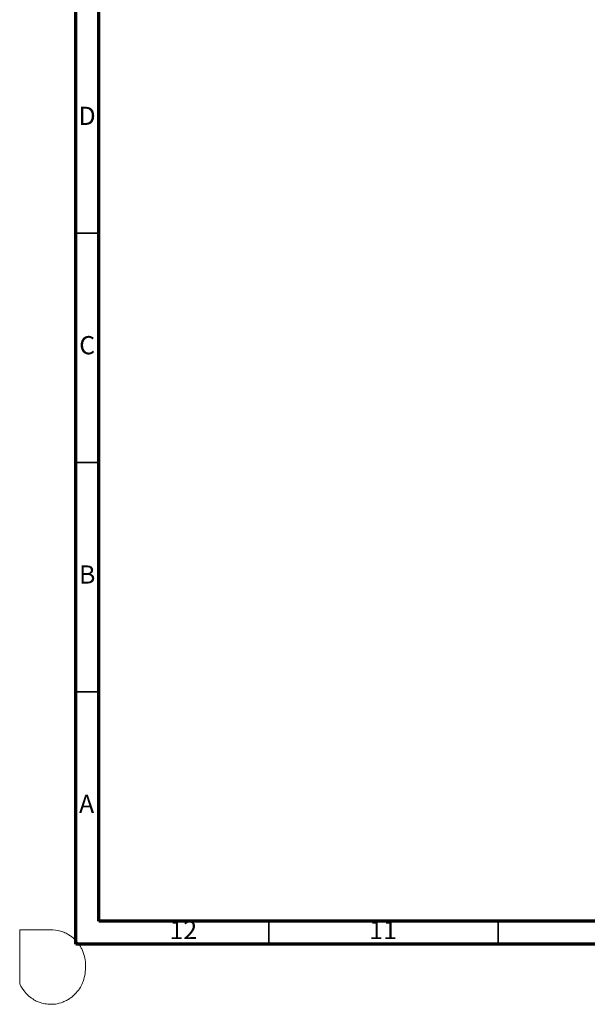
# Model space of a CAD drawing. Units: millimetres. Extents: x -7 to 589, y -8 to 415.
# Drawn here: x -7 to 116, y -8 to 207 of the extents above; entities that cross this region are included whole.
import ezdxf

# ---------------------------------------------------------------- set-up
doc = ezdxf.new("R2010")
doc.units = ezdxf.units.MM
doc.styles.add('SLDTEXTSTYLE0', font='TXT', dxfattribs={"width": 0.75})

msp = doc.modelspace()

# ---------------------------------------------------------------- linework, layer by layer
at = {"color": 7, "linetype": 'Continuous', "lineweight": 70}
for p, q in [((5, 5), (5, 415)), ((10, 10), (10, 410)), ((584, 10), (10, 10)), ((589, 5), (5, 5))]:
    msp.add_line(p, q, dxfattribs=at)
at = {"color": 7, "linetype": 'Continuous', "lineweight": 35}
for p, q in [((10, 160), (5, 160)), ((10, 110), (5, 110)), ((10, 60), (5, 60)), ((47, 10), (47, 5)), ((97, 10), (97, 5))]:
    msp.add_line(p, q, dxfattribs=at)
at = {"color": 7, "linetype": 'Continuous', "lineweight": 18}
for p, q in [((-7.2313, 8.1378), (-0.5342, 8.1378)), ((-7.2313, -3.6288), (-7.2313, 8.1378))]:
    msp.add_line(p, q, dxfattribs=at)
at = {"color": 5, "linetype": 'Continuous', "lineweight": 0}
msp.add_open_spline([(-0.5342, 8.1378), (0.1875, 8.0851), (1.2877, 8.0145), (2.4767, 7.5538), (3.0928, 7.2657), (3.4713, 7.0096), (4.0997, 6.5808), (4.828, 6.0701), (5.4715, 5.2096), (5.9627, 4.5376), (6.8347, 2.9483), (7.2313, 0.8939), (7.0281, -1.4563), (6.6561, -3.0151), (6.0094, -4.4826), (5.0264, -5.6986), (4.0065, -6.6859), (2.9851, -7.2691), (1.9265, -7.7515), (0.7819, -8.0945), (-0.5623, -8.1378), (-1.7738, -8.0454), (-2.8898, -7.695), (-3.7921, -7.3872), (-4.5762, -6.8204), (-5.3712, -6.3225), (-6.3394, -5.1909), (-6.8926, -4.325), (-7.2313, -3.6288)], degree=3, knots=[0, 0, 0, 0, 0.06549348, 0.09710674, 0.11398593, 0.12642467, 0.13803728, 0.18241892, 0.20499217, 0.23408618, 0.25713273, 0.36741492, 0.41411793, 0.46876425, 0.51055002, 0.55684619, 0.60829595, 0.63687599, 0.66191661, 0.71283527, 0.74256484, 0.78233703, 0.82113505, 0.8474337, 0.86717016, 0.90763277, 0.93093907, 1, 1, 1, 1], dxfattribs=at)

# ---------------------------------------------------------------- texts
at = {"color": 7, "linetype": 'Continuous', "lineweight": 0, "attachment_point": 2, "style": 'SLDTEXTSTYLE0'}
for s, insert, char_height in [('D', (7.4527, 187.5602), 3.9687), ('C', (7.4587, 137.5602), 3.9687), ('B', (7.4706, 87.5602), 3.9687), ('A', (7.3397, 37.5602), 3.9687), ('12', (28.4201, 10.0602), 3.96875), ('11', (71.9201, 10.0602), 3.96875)]:
    msp.add_mtext(s, dxfattribs=dict(at, insert=insert, char_height=char_height))

doc.saveas('drawing.dxf')
